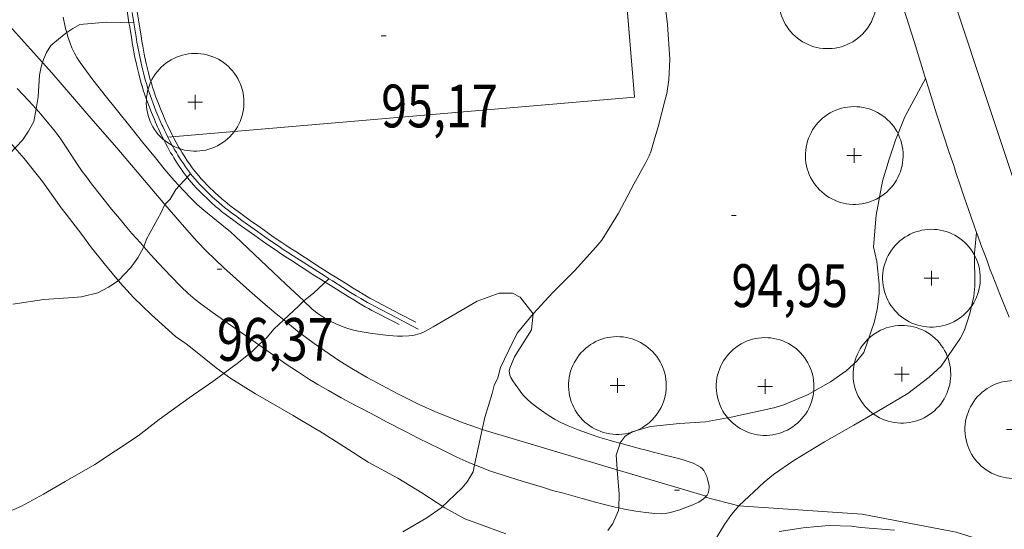
# Model space of a CAD drawing. Units: metres. Extents: x 463639 to 466274, y 4603496 to 4607341.
# Drawn here: x 463920 to 463960, y 4605386 to 4605407 of the extents above; entities that cross this region are included whole.
import ezdxf
from ezdxf.enums import TextEntityAlignment as Align

# ---------------------------------------------------------------- set-up
doc = ezdxf.new("R2010")
doc.units = ezdxf.units.M
doc.header["$MEASUREMENT"] = 0
doc.layers.add('BUE1M08040D - MED_06LF_LN', color=7, linetype='Continuous', lineweight=0, plot=False)
doc.layers.add('COM_24_LN', color=7, linetype='Continuous', lineweight=0, plot=False)
for name, color, linetype, lineweight in [('COM_03LS_LN', 7, 'Continuous', 0), ('COM_04LS_LN', 7, 'Continuous', 0), ('COM_05LS_LN', 7, 'Continuous', 0), ('COM_06_LN', 7, 'Continuous', 0), ('CON_14LN_LN', 7, 'Continuous', 0), ('CON_19_LN', 7, 'Continuous', 0), ('HID_06EI_LN', 7, 'Continuous', 0), ('HID_06MALS_LN', 7, 'Continuous', 0), ('ORO_01_LN', 7, 'Continuous', 0), ('ORO_02_LN', 7, 'Continuous', 0), ('ORO_03_PT', 7, 'Continuous', 0), ('ORO_03_TX', 7, 'Continuous', 0), ('VEG_02_LN', 7, 'Continuous', 0), ('VEG_03_PT', 7, 'Continuous', 0)]:
    doc.layers.add(name, color=color, linetype=linetype, lineweight=lineweight)
doc.styles.add('Style-WORKING', font='WORKING.shx')

# ---------------------------------------------------------------- blocks, each defined once
blk = doc.blocks.new('ARBRE2_1')
at = {"layer": 'VEG_03_PT'}
for p, q in [((0, 0), (-0.2999999999883585, 0)), ((0, 0), (0, 0.2999999998137355)), ((0, -0.3000000007450581), (0, 0)), ((0, 0), (0.2999999999883585, 0))]:
    blk.add_line(p, q, dxfattribs=at)
at = {"layer": 'VEG_03_PT', "flags": 128}
blk.add_lwpolyline([(2, 0), (1.996000000042841, 0.1259999992325902), (1.98399999999674, 0.251999999396503), (1.963999999978114, 0.376999999396503), (1.937000000034459, 0.5009999992325902), (1.901000000012573, 0.6219999995082617), (1.858000000065658, 0.7409999994561076), (1.8080000000773, 0.8569999998435378), (1.75, 0.9689999995753169), (1.684999999997672, 1.07799999974668), (1.613000000070315, 1.18199999909848), (1.536000000021886, 1.281999999657273), (1.451000000000931, 1.37599999923259), (1.362000000022817, 1.464999999850988), (1.26600000000326, 1.54799999948591), (1.166000000026543, 1.625), (1.061000000045169, 1.695999999530613), (0.9510000000009313, 1.75899999961257), (0.8380000000470318, 1.815999999642372), (0.7220000000088476, 1.864999999292195), (0.6030000000610016, 1.906999999657273), (0.481000000028871, 1.940999999642372), (0.3570000000181608, 1.967999999411404), (0.2320000000181608, 1.985999999567866), (0.106000000028871, 1.996999999508262), (-0.02000000001862645, 2), (-0.1469999999389984, 1.994999999180436), (-0.2729999999864958, 1.980999999679625), (-0.3969999999389984, 1.959999999962747), (-0.5200000000186265, 1.930999998934567), (-0.6410000000032596, 1.893999999389052), (-0.7600000000093132, 1.849999999627471), (-0.875, 1.79799999948591), (-0.9869999999646097, 1.738999999128282), (-1.09499999997206, 1.67299999948591), (-1.198999999964144, 1.600999998860061), (-1.296999999962281, 1.521999999880791), (-1.39100000000326, 1.436999999918044), (-1.478999999992084, 1.34599999897182), (-1.560999999986961, 1.25), (-1.636999999929685, 1.148000000044703), (-1.706000000005588, 1.042999999597669), (-1.768999999971129, 0.9330000001937151), (-1.823999999964144, 0.8189999992027879), (-1.871999999973923, 0.7019999995827675), (-1.912999999942258, 0.5819999994710088), (-1.945999999996275, 0.4599999999627471), (-1.971000000019558, 0.3359999991953373), (-1.9879999999539, 0.2109999991953373), (-1.997999999963213, 0.0849999999627471), (-1.998999999952503, -0.04200000036507845), (-1.992999999958556, -0.1680000005289912), (-1.977999999944586, -0.294000000692904), (-1.955000000016298, -0.4180000005289912), (-1.924999999988358, -0.5410000002011657), (-1.886999999929685, -0.6610000003129244), (-1.841999999945983, -0.7790000010281801), (-1.788999999989755, -0.894000000320375), (-1.727999999944586, -1.006000000983477), (-1.661000000021886, -1.113000000827014), (-1.587999999988824, -1.216000000946224), (-1.507999999972526, -1.314000001177192), (-1.421999999962281, -1.406000000424683), (-1.330000000016298, -1.493000000715256), (-1.232999999949243, -1.574000000953674), (-1.130999999993946, -1.649000001139939), (-1.025000000023283, -1.718000000342727), (-0.9139999999897555, -1.77900000102818), (-0.7999999999883585, -1.833000000566244), (-0.6819999999715947, -1.880000000819564), (-0.5619999999762513, -1.919000000692904), (-0.4400000000023283, -1.951000000350177), (-0.3150000000023283, -1.975000000558794), (-0.1900000000023283, -1.99100000038743), (-0.06399999995483086, -1.99900000076741), (0.06300000002374873, -1.99900000076741), (0.1890000000130385, -1.99100000038743), (0.3140000000130385, -1.975000000558794), (0.4390000000130385, -1.951000000350177), (0.5610000000451691, -1.919999999925494), (0.6810000000405125, -1.881000000983477), (0.7989999999990687, -1.834000000730157), (0.9130000000586733, -1.78000000026077), (1.023999999975786, -1.718000000342727), (1.130000000004657, -1.650000000372529), (1.232000000018161, -1.575000000186265), (1.330000000016298, -1.494000000879169), (1.421000000031199, -1.407000000588596), (1.507000000041444, -1.315000000409782), (1.588000000047032, -1.217000000178814), (1.661000000021886, -1.114000000990927), (1.728000000061002, -1.007000000216067), (1.788999999989755, -0.8960000006482005), (1.842000000062399, -0.7810000004246831), (1.8870000000461, -0.6630000006407499), (1.924999999988358, -0.5420000003650784), (1.956000000005588, -0.4199999999254942), (1.978000000061002, -0.2949999999254942), (1.993000000074971, -0.1699999999254942), (2, -0.04300000052899122), (2, 0)], dxfattribs=at)
blk = doc.blocks.new('COTA')
at = {"layer": 'ORO_03_PT'}
blk.add_line((0, 0), (0.2000000000116415, 0), dxfattribs=at)

msp = doc.modelspace()

# ---------------------------------------------------------------- linework, layer by layer
at = {"layer": 'BUE1M08040D - MED_06LF_LN', "elevation": 95.3013998413086, "flags": 128}
msp.add_lwpolyline([(463924.6450113869, 4605408.571007488), (463924.6740353203, 4605408.290775609), (463924.7139997029, 4605408.040986075), (463924.7744426608, 4605407.597192914), (463924.813756063, 4605407.272471394), (463924.8935719013, 4605406.773598133), (463924.9739562368, 4605406.281280303), (463925.0029937673, 4605406.06775537), (463925.0428077793, 4605405.868677449), (463925.1015555859, 4605405.535372277), (463925.1614919067, 4605405.285629249), (463925.1895481491, 4605405.152067776)], dxfattribs=at)
at = {"layer": 'BUE1M08040D - MED_06LF_LN', "extrusion": (-0.0006625328240010089, 0.0004110656728322657, 0.9999996960375888), "elevation": 1680.998107068334, "flags": 128}
msp.add_lwpolyline([(463936.1814621231, 4605394.27331478), (463935.5475536239, 4605394.604361918), (463934.5828122493, 4605395.108180477), (463934.4412819591, 4605395.18905633), (463934.3026976415, 4605395.258349786), (463934.0353685051, 4605395.416769745), (463933.8463991771, 4605395.52613966), (463933.619340796, 4605395.66442836), (463933.3014273714, 4605395.863168782), (463932.8800746616, 4605396.134088367), (463932.7215241971, 4605396.223274558), (463932.5733565204, 4605396.322054602), (463932.2723406109, 4605396.512617322), (463931.6733686064, 4605396.901998081), (463931.270856562, 4605397.163635083), (463931.0443562738, 4605397.301404275), (463930.867578492, 4605397.41925803), (463930.6995198033, 4605397.537987066), (463930.3464460754, 4605397.770010703), (463930.1207242639, 4605397.927132345), (463929.8213679159, 4605398.146756215), (463929.4092789704, 4605398.438174536), (463929.1810970667, 4605398.596883984), (463928.9121326244, 4605398.796231287), (463928.7775434234, 4605398.89230563), (463928.6285511578, 4605399.011501251), (463928.4832410453, 4605399.118063665), (463928.4462758316, 4605399.151332851)], dxfattribs=at)
at = {"layer": 'BUE1M08040D - MED_06LF_LN'}
for points in [[(463925.0088296652, 4605404.254662452, 97.54734988212586), (463924.9523043943, 4605404.443085224, 97.58127039194108), (463924.8808840013, 4605404.729069491, 97.63209760427475), (463924.8107098031, 4605405.009773822, 97.68198945522309), (463924.7699055529, 4605405.203601315, 97.71614399909973), (463924.7097565103, 4605405.453867645, 97.76052666664124), (463924.6485759306, 4605405.80057297, 97.82123325824737), (463924.6083282972, 4605406.00146733, 97.85656212806703), (463924.577442646, 4605406.227974949, 97.8959806060791), (463924.4977406645, 4605406.715683861, 97.98119256734849), (463924.4805112481, 4605406.823386336, 98), (463924.4175744176, 4605407.216809549, 98.02601596832275), (463924.3769389129, 4605407.552073751, 98.04806791067124), (463924.3174156094, 4605407.988273535, 98.07681438922883), (463924.2773068619, 4605408.238524137, 98.09336353778839), (463924.2462973451, 4605408.53830504, 98.11304275989532), (463924.2163553357, 4605408.868108103, 98.13466646194458), (463924.1962600136, 4605409.058614168, 98.14717494249344), (463924.1862604904, 4605409.238630266, 98.1589475631714), (463924.1462358808, 4605409.618891778, 98.18391464233399), (463924.1261637282, 4605409.860575323, 98.19975017309189), (463924.0960199714, 4605410.20206192, 98.22213490962983), (463924.0660599017, 4605410.642409129, 98.25095471143723), (463924.0538989425, 4605410.785778255, 98.26034989595414)], [(463928.4849939823, 4605399.453234825, 95.23009984016419), (463928.4244333077, 4605399.507740262, 95.23143825769425), (463928.2836597872, 4605399.618349757, 95.23437918186188), (463928.1159686685, 4605399.766314769, 95.23805288553238), (463928.0328864407, 4605399.840180512, 95.23987907886506), (463927.9239618349, 4605399.94910677, 95.2424095582962), (463927.8039624596, 4605400.059107876, 95.24508368730545), (463927.6696542049, 4605400.193418169, 95.24820386648179), (463927.5403378415, 4605400.332684064, 95.25132576465607), (463927.427376945, 4605400.455072655, 95.25406169414521), (463927.3475909066, 4605400.554806757, 95.25615977287292), (463927.2390733671, 4605400.67319133, 95.25879787921906), (463927.1113065267, 4605400.840273671, 95.2622530579567), (463927.0371813106, 4605400.932833123, 95.26420101165772), (463926.9593744326, 4605401.04954536, 95.26650522947311), (463926.8685208798, 4605401.180686219, 95.26912595748901), (463926.7634791351, 4605401.333494153, 95.27217200756073), (463926.658845737, 4605401.504715362, 95.27546826839448), (463926.5958641386, 4605401.620183711, 95.27762887954712), (463926.5258647895, 4605401.720184393, 95.27963405609131), (463926.4102262163, 4605401.932192271, 95.28360109090805), (463926.3309552598, 4605402.08088789, 95.28636914014817), (463926.2878826356, 4605402.162742462, 95.28788856506348), (463926.2322103071, 4605402.268541322, 95.28839435338975), (463926.1746197605, 4605402.383860111, 95.28893968343735), (463926.1158130264, 4605402.511497378, 95.28953423261643), (463926.044413507, 4605402.664466172, 95.29024841785431), (463926.0064992165, 4605402.740122063, 95.29060643672943), (463925.9299270773, 4605402.912412896, 95.29140408992768), (463925.8897708559, 4605403.012805657, 95.29186153411865), (463925.7704379678, 4605403.301106911, 95.2931815981865), (463925.660938108, 4605403.590047726, 95.29448884963989), (463925.5830787849, 4605403.784557061, 95.29537523269653), (463925.4940396571, 4605404.041787525, 95.29652684211732), (463925.4465161276, 4605404.18446642, 95.29716307163238), (463925.3965146947, 4605404.354476061, 95.29791278839112), (463925.3385427141, 4605404.547666412, 95.29876611948013), (463925.2807014132, 4605404.779039077, 95.29977510452271), (463925.2005858469, 4605405.099511678, 95.30117264509201), (463925.1895229387, 4605405.152062468, 95.3013998413086)], [(463928.9351234913, 4605398.611992688, 96.62757986545563), (463928.716757524, 4605398.773747826, 96.66357776880264), (463928.574932313, 4605398.875020871, 96.6866629576683), (463928.4239478302, 4605398.995810337, 96.71227613687516), (463928.2692590952, 4605399.109250548, 96.73768671274185), (463928.1667860246, 4605399.20147772, 96.7559491443634), (463928.0275607777, 4605399.310870695, 96.77940378427506), (463927.850754559, 4605399.466878564, 96.81063865423202), (463927.7583401608, 4605399.549041242, 96.82701912164688), (463927.6472627688, 4605399.660120318, 96.84782809257507), (463927.5272634029, 4605399.770121417, 96.86939213752747), (463927.3815733576, 4605399.91581367, 96.896685359478), (463927.2468087793, 4605400.060946966, 96.92292083740234), (463927.1238552952, 4605400.194162121, 96.94693490505219), (463927.0436412573, 4605400.294431229, 96.96394446372986), (463926.9321602869, 4605400.416048684, 96.98579897880555), (463926.8670395565, 4605400.501207905, 97), (463926.7962846327, 4605400.593735027, 97.01533622264863), (463926.7140458679, 4605400.696425796, 97.03265826702118), (463926.628536067, 4605400.824692602, 97.05295520782471), (463926.5393035102, 4605400.953493667, 97.07358586072922), (463926.427764864, 4605401.115752874, 97.09951033353806), (463926.3123990989, 4605401.30453644, 97.12864014863968), (463926.255382185, 4605401.409069333, 97.14431763410569), (463926.1853828335, 4605401.50907002, 97.16038933515549), (463926.0581512761, 4605401.742332087, 97.19537317991256), (463925.9774742675, 4605401.893665166, 97.21795293092728), (463925.8762506509, 4605402.086029007, 97.24657290935517), (463925.8256925249, 4605402.187266145, 97.26147198200226), (463925.6843061137, 4605402.490243025, 97.30549299478531), (463925.6447383905, 4605402.569197967, 97.31712089061737), (463925.5613371706, 4605402.756854548, 97.34415884017945), (463925.5192664766, 4605402.862033598, 97.35907390117646), (463925.3985373116, 4605403.153708172, 97.40063679933549), (463925.2882085466, 4605403.444836247, 97.4416281914711), (463925.2081924772, 4605403.644733598, 97.46997779130936), (463925.1152778912, 4605403.913160105, 97.50737738847732), (463925.0647714233, 4605404.064794609, 97.52842059373856), (463925.0130770802, 4605404.240560313, 97.55254280567169), (463925.0088485527, 4605404.254651785, 97.55447988271713)], [(463935.5486152887, 4605394.474667573, 95.34417984247207), (463935.4164275718, 4605394.543700211, 95.37187979698182), (463934.4296481514, 4605395.059027881, 95.57865955829621), (463934.2911791801, 4605395.138154401, 95.60828285932541), (463934.1497640801, 4605395.208863297, 95.63765075922012), (463933.8719329286, 4605395.373506827, 95.69763783693314), (463933.6808722806, 4605395.484087167, 95.73864204168319), (463933.4479999781, 4605395.625916843, 95.78928823947906), (463933.1259522891, 4605395.827241826, 95.85983434677124), (463932.7123920703, 4605396.093151106, 95.95116036891937), (463932.5509467244, 4605396.18396573, 95.98556705236435), (463932.486294725, 4605396.227067771, 96), (463932.3941231418, 4605396.288516503, 96.0147705078125), (463932.0950639272, 4605396.477840562, 96.06196449518204), (463931.4940789342, 4605396.868530056, 96.15754114627839), (463931.0965929127, 4605397.126900167, 96.22075261354446), (463930.8681052303, 4605397.265878239, 96.2564112019539), (463930.6799118376, 4605397.391342559, 96.28656921863556), (463930.5129352212, 4605397.509307177, 96.3138286948204), (463930.1610258341, 4605397.740565743, 96.36997556447983), (463929.9268385816, 4605397.903580103, 96.40802114725113), (463929.6262840605, 4605398.124083088, 96.45772410392762), (463929.2183153677, 4605398.412587771, 96.52434828996658), (463928.9864719915, 4605398.57384397, 96.56200345039368), (463928.9350370669, 4605398.6119658, 96.57053986549377)]]:
    msp.add_polyline3d(points, dxfattribs=at)
at = {"layer": 'COM_03LS_LN'}
msp.add_polyline3d([(463926.0715978527, 4605402.144286304, 95.29004008531571), (463945.1756693769, 4605403.77448776, 95.10000000000001), (463943.2284102917, 4605427.21515186, 95.27526905298234), (463942.5361757374, 4605435.548114724, 95.33757575750352), (463942.1759387112, 4605439.884566507, 95.37), (463942.1454727984, 4605440.170336332, 95.37026265621185), (463941.2598008728, 4605448.477926133, 95.37789829015732), (463941.0113775015, 4605450.764269548, 95.37994133472442), (463928.9808551049, 4605449.928116427, 95.22789713144303), (463922.0246663428, 4605449.444642915, 95.13998339653016)], dxfattribs=at)
at = {"layer": 'COM_04LS_LN', "extrusion": (0.2972520985938857, 0.490055883340331, 0.8194427503401681), "elevation": 2394882.499227654, "flags": 128}
msp.add_lwpolyline([(1991765.166770295, -3423776.139275958), (1991765.306056722, -3423776.079582424), (1991765.792431737, -3423775.90511139)], dxfattribs=at)
at = {"layer": 'COM_04LS_LN'}
for points in [[(463921.7856580019, 4605407.054670317, 98.12), (463921.8856546665, 4605406.594668848, 98.04), (463921.9306282044, 4605406.41976625, 98.01001680135727), (463921.9756521487, 4605406.24466762, 97.98), (463922.0656503153, 4605405.984666534, 97.93), (463922.1456489992, 4605405.794665633, 97.9), (463922.2456474853, 4605405.574664536, 97.86), (463922.3456463504, 4605405.404663511, 97.83), (463922.4856449724, 4605405.194662123, 97.8), (463922.735642705, 4605404.844659684, 97.75), (463923.0056404686, 4605404.494657092, 97.71000000000001), (463923.5656359482, 4605403.784651742, 97.65), (463923.9056332135, 4605403.354648497, 97.61), (463924.625627501, 4605402.454641638, 97.48), (463925.0356242681, 4605401.944637737, 97.41), (463925.5656201578, 4605401.294632707, 97.29), (463925.9256173777, 4605400.854629292, 97.2), (463926.3356143713, 4605400.374625437, 97.09), (463926.5395105481, 4605400.148070674, 97.03336178302766), (463926.6956118941, 4605399.974622088, 96.99000000000001), (463927.0456097054, 4605399.614618874, 96.9), (463927.2656083775, 4605399.394616862, 96.86), (463927.5456069899, 4605399.154614366, 96.8), (463928.2856035852, 4605398.554607821, 96.66), (463928.6356019258, 4605398.264604718, 96.58)], [(463943.8955411363, 4605387.134471674, 94.14), (463943.5755412459, 4605387.214474225, 94.19), (463943.0355415487, 4605387.364478559, 94.26), (463942.2655419469, 4605387.574484725, 94.33), (463941.8255421758, 4605387.694488249, 94.38), (463941.4155425262, 4605387.82449156, 94.44), (463940.6155430317, 4605388.054497986, 94.58), (463939.7655437613, 4605388.324504857, 94.74), (463939.285544231, 4605388.484508745, 94.83), (463938.8455448389, 4605388.65451235, 94.92), (463938.6289373875, 4605388.741157237, 94.9633215546608), (463938.3955455065, 4605388.834516041, 95.01), (463937.9055464172, 4605389.054520101, 95.12), (463937.2155479264, 4605389.394525862, 95.27), (463936.3255498862, 4605389.834533298, 95.47), (463935.7955511141, 4605390.104537739, 95.58), (463935.0255528784, 4605390.494544187, 95.72), (463934.6055539727, 4605390.724547727, 95.79), (463934.0555553198, 4605391.01455235, 95.85000000000001), (463933.7555559921, 4605391.16455486, 95.88), (463933.1655575061, 4605391.484559832, 95.88), (463932.6455589008, 4605391.774564228, 95.86), (463932.2155601311, 4605392.024567881, 95.84), (463931.8755611968, 4605392.234570784, 95.84), (463931.3855628658, 4605392.554574997, 95.86), (463930.9155644894, 4605392.864579043, 95.88), (463930.2555669546, 4605393.324584765, 95.92), (463929.8955682945, 4605393.574587884, 95.96000000000001), (463929.7992359186, 4605393.642226601, 95.97434742927551), (463929.4255700707, 4605393.904591961, 96.03), (463928.5355733943, 4605394.524599676, 96.19), (463927.8355761027, 4605395.024605765, 96.33), (463927.4155777288, 4605395.324609416, 96.41), (463927.1955787516, 4605395.504611364, 96.46000000000001), (463926.9055802012, 4605395.75461395, 96.52), (463926.6055818582, 4605396.034616661, 96.59), (463926.1955844092, 4605396.454620424, 96.69), (463925.6855877161, 4605396.99462513, 96.81), (463925.3755898166, 4605397.33462801, 96.9), (463925.0835272646, 4605397.660656302, 97.00188299179078), (463924.9455927921, 4605397.814632015, 97.05), (463924.5955952072, 4605398.204635276, 97.16), (463924.3855967021, 4605398.444637242, 97.21000000000001), (463924.0855990457, 4605398.814640093, 97.28), (463923.7656015086, 4605399.204643126, 97.33), (463923.315605135, 4605399.774647422, 97.39), (463922.9456080532, 4605400.234650946, 97.45), (463922.7356098509, 4605400.51465297, 97.49000000000001), (463922.5656113339, 4605400.744654617, 97.53), (463922.2856140089, 4605401.154657378, 97.60000000000001), (463921.9056178212, 4605401.73466116, 97.71000000000001), (463921.6856199837, 4605402.064663343, 97.77), (463921.4656219197, 4605402.364665475, 97.83), (463921.1956240034, 4605402.694668036, 97.9), (463920.865626452, 4605403.084671144, 97.99000000000001), (463920.6736820603, 4605403.296204925, 98.04092436790467), (463920.3756297898, 4605403.6246757, 98.12), (463919.8956329155, 4605404.134680133, 98.24000000000001)], [(463928.6356019258, 4605398.264604718, 96.58), (463928.8456008863, 4605398.084602847, 96.54), (463930.385592196, 4605396.624588895, 96.21000000000001), (463930.9055892849, 4605396.134584193, 96.11)], [(463930.9055892849, 4605396.134584193, 96.11), (463931.6373612047, 4605395.442356987, 95.98144474983215), (463931.6455851197, 4605395.434577489, 95.98), (463931.9655832648, 4605395.12457458, 95.92), (463932.1155825853, 4605395.004573257, 95.88), (463932.3055818176, 4605394.864571597, 95.83), (463932.5255810976, 4605394.724569712, 95.77), (463932.6955806017, 4605394.624568267, 95.72), (463932.9555800939, 4605394.504566107, 95.66), (463933.1755797529, 4605394.414564299, 95.62), (463933.4055795026, 4605394.33456243, 95.58), (463933.6655792999, 4605394.254560333, 95.56), (463933.9455792785, 4605394.194558115, 95.53), (463934.355579381, 4605394.124554897, 95.5), (463934.8755796576, 4605394.054550843, 95.45), (463935.1255798936, 4605394.034548917, 95.42), (463935.4755802083, 4605394.004546213, 95.36), (463935.6755805183, 4605394.004544697, 95.34), (463935.9355809975, 4605394.014542737, 95.31), (463936.1055814123, 4605394.034541478, 95.3), (463936.4155824995, 4605394.114539249, 95.3), (463936.6255835081, 4605394.204537797, 95.3), (463936.9355853558, 4605394.384535728, 95.31)], [(463940.2655812597, 4605393.164508564, 95.18), (463940.0755773998, 4605392.69450928, 95.24), (463940.0455764437, 4605392.574509321, 95.24), (463940.0555759287, 4605392.504509139, 95.22), (463940.0755752754, 4605392.414508844, 95.2), (463940.1155745792, 4605392.314508386, 95.16), (463940.1955736399, 4605392.174507561, 95.10000000000001), (463940.2855727935, 4605392.044506678, 95.06), (463940.3955717492, 4605391.884505596, 95.02), (463940.5255706621, 4605391.714504344, 94.98), (463940.62556983, 4605391.584503383, 94.94), (463940.7855688644, 4605391.424501922, 94.89), (463940.9455679751, 4605391.274500475, 94.85000000000001), (463941.1755669665, 4605391.094498454, 94.78), (463941.4655658985, 4605390.894495941, 94.71000000000001), (463941.6855650997, 4605390.74449404, 94.65), (463941.9355643511, 4605390.594491911, 94.58), (463942.1555637813, 4605390.474490054, 94.52), (463942.4555631828, 4605390.334487562, 94.45), (463942.8755626202, 4605390.174484126, 94.37), (463943.3555619979, 4605389.994480205, 94.29), (463943.7555616331, 4605389.864476971, 94.22), (463944.1355613113, 4605389.744473901, 94.16), (463944.3755611515, 4605389.67447197, 94.11), (463944.5755610824, 4605389.624470377, 94.05), (463944.5907285881, 4605389.620257056, 94.04494416236878), (463944.9355608821, 4605389.524467488, 93.93), (463945.4255606556, 4605389.394463568, 93.74), (463945.7155605746, 4605389.32446126, 93.65), (463945.9355604601, 4605389.264459498, 93.59), (463946.1755603767, 4605389.204457584, 93.54), (463946.3655602932, 4605389.154456067, 93.53), (463946.7655601525, 4605389.054452877, 93.53), (463947.1255600285, 4605388.964450002, 93.55), (463947.4155597186, 4605388.864447651, 93.57000000000001), (463947.5755595112, 4605388.80444634, 93.56), (463947.7855590797, 4605388.704444592, 93.55), (463947.8855587792, 4605388.644443741, 93.54), (463947.9555583572, 4605388.574443102, 93.52), (463948.0155579186, 4605388.504442539, 93.5), (463948.0855570412, 4605388.374441805, 93.47), (463948.135556283, 4605388.264441256, 93.45), (463948.1855551457, 4605388.104440628, 93.42), (463948.2155540562, 4605387.954440169, 93.41), (463948.2355533266, 4605387.854439859, 93.4), (463948.2255520225, 4605387.684439673, 93.4), (463948.1955511403, 4605387.57443973, 93.4), (463948.1555504727, 4605387.494439909, 93.4), (463948.1155501056, 4605387.45444015, 93.4), (463948.0755497408, 4605387.414440393, 93.4), (463948.035549376, 4605387.374440636, 93.4), (463947.9955490851, 4605387.34444089, 93.4), (463947.8055478049, 4605387.214442129, 93.4), (463947.4955462622, 4605387.074444265, 93.4), (463947.2355451012, 4605386.974446082, 93.42), (463946.9855440307, 4605386.884447842, 93.45), (463946.7855432653, 4605386.824449267, 93.49), (463946.6455427432, 4605386.784450269, 93.52), (463946.4355421901, 4605386.754451814, 93.56), (463946.2655417752, 4605386.734453073, 93.60000000000001), (463946.0155415392, 4605386.754454999, 93.65), (463945.6355411768, 4605386.784457931, 93.74), (463945.225540998, 4605386.844461134, 93.84), (463944.7655408907, 4605386.924464745, 93.95), (463944.5300000453, 4605386.974054161, 94.00578599214553)]]:
    msp.add_polyline3d(points, dxfattribs=at)
at = {"layer": 'COM_05LS_LN'}
msp.add_polyline3d([(463948.0755497408, 4605387.414440393, 93.4), (463949.4455492091, 4605387.064429457, 93), (463954.4943734431, 4605386.723092239, 92.52728404283523), (463958.3462364125, 4605385.979266808, 92.30586843967438), (463960.3959871054, 4605385.348621364, 92.28502932548523), (463961.9855417919, 4605383.52432882, 92), (463961.8072556329, 4605381.985882592, 92.11961884498596), (463959.2774953151, 4605378.876492653, 91.77837832927705), (463954.3461827612, 4605376.093015814, 91.62599229574204), (463951.1956533265, 4605372.67462236, 91.88318100452423)], dxfattribs=at)
at = {"layer": 'COM_06_LN'}
msp.add_polyline3d([(463936.9355853558, 4605394.384535728, 95.31), (463938.7351328731, 4605395.434122567, 95.32233041286469), (463939.6428455973, 4605395.762303381, 95.30539863109588), (463940.1798565936, 4605395.763594074, 95.2806521821022), (463940.5024503994, 4605395.603265192, 95.25199839830398), (463941.0255957174, 4605394.914505512, 95), (463940.960572226, 4605394.25551322, 95.00323145627975), (463940.2655812597, 4605393.164508564, 95.18)], dxfattribs=at)
at = {"layer": 'COM_24_LN'}
for points in [[(463919.5937098193, 4605406.694765606, 98.21756989479066), (463920.9382177043, 4605405.194225595, 97.93874194383622), (463921.3171520543, 4605404.771315356, 97.86015743732453), (463923.0179452348, 4605402.817255938, 97.5259598827362), (463923.9767512274, 4605401.701320358, 97.37777288198471), (463925.410907712, 4605400.018195658, 97.23088280200959), (463925.9496629858, 4605399.389800041, 97.17077348470688), (463926.1292573714, 4605399.180323997, 97.15073600769043), (463926.8503592825, 4605398.349737583, 97.04111987352371), (463927.2759858418, 4605397.879528189, 96.94197374343872), (463927.6573921442, 4605397.482065439, 96.8236671090126), (463928.3431050516, 4605396.812312846, 96.57297709465027), (463929.4088952279, 4605395.850922826, 96.18242797136307), (463929.9555232859, 4605395.380949359, 96.02331424474717), (463930.5094504142, 4605394.912747612, 95.91457985401154), (463930.8157563329, 4605394.665574832, 95.87958641529083), (463931.3836454368, 4605394.207318168, 95.81470881938935), (463932.0622900272, 4605393.700724483, 95.75592114686967), (463933.1193331504, 4605392.981755571, 95.67180127620698), (463933.666245799, 4605392.642515483, 95.6232372379303), (463934.2259156537, 4605392.317897568, 95.56520984649659), (463935.4559668303, 4605391.656821494, 95.43570110797883), (463936.3872085142, 4605391.199465999, 95.34107462167741), (463937.0924594498, 4605390.882195897, 95.26450021028519)], [(463937.0924594498, 4605390.882195897, 95.26450021028519), (463938.1641793466, 4605390.453839383, 95.13012096881867), (463938.7073689151, 4605390.263412118, 95.05013850450516), (463938.9427255964, 4605390.189151492, 95.01111832618713), (463939.2561218453, 4605390.09026753, 94.9591598367691), (463943.6858359766, 4605388.77235384, 94.17957991838455), (463944.4741302443, 4605388.537823174, 94.04084898233414), (463948.1155501056, 4605387.45444015, 93.4)]]:
    msp.add_polyline3d(points, dxfattribs=at)
at = {"layer": 'CON_14LN_LN'}
for points in [[(463924.6156638312, 4605407.244649138, 98.69), (463924.6839913368, 4605406.817581456, 98.67291733980178), (463924.6956601596, 4605406.744647758, 98.67), (463924.7756565666, 4605406.254646392, 98.65), (463924.805654943, 4605406.034645822, 98.65), (463924.8456534886, 4605405.83464521, 98.64), (463924.905651002, 4605405.494644227, 98.63), (463924.9656491971, 4605405.244643383, 98.63), (463925.005647819, 4605405.054642787, 98.62), (463925.075645802, 4605404.774641819, 98.61), (463925.145643785, 4605404.494640856, 98.61), (463925.2056423617, 4605404.29464009, 98.60000000000001), (463925.2556411481, 4605404.12463945, 98.60000000000001), (463925.3056400895, 4605403.974638836, 98.59), (463925.3956382561, 4605403.714637749, 98.58), (463925.4756368613, 4605403.514636831, 98.58), (463925.5856348324, 4605403.224635549, 98.57000000000001), (463925.7056328178, 4605402.93463419, 98.56), (463925.7456321216, 4605402.834633732, 98.55), (463925.7856314993, 4605402.744633286, 98.54), (463925.8256308794, 4605402.654632845, 98.53), (463925.8656303334, 4605402.574632416, 98.51), (463925.9356293058, 4605402.424631653, 98.48), (463925.9956284118, 4605402.294630995, 98.45), (463926.055627594, 4605402.174630353, 98.41), (463926.0715978527, 4605402.144286304, 98.40041772127152), (463926.1556263065, 4605401.984629299, 98.35000000000001), (463926.2356252933, 4605401.834628463, 98.3), (463926.3556238103, 4605401.614627211, 98.23), (463926.4256231594, 4605401.514626524, 98.2), (463926.4856224179, 4605401.404625897, 98.17), (463926.5956212234, 4605401.224624784, 98.11), (463926.7056201792, 4605401.0646237, 98.06), (463926.7956193328, 4605400.934622817, 98.02), (463926.875618546, 4605400.814622026, 97.98), (463926.9556179118, 4605400.714621263, 97.95), (463927.0050371885, 4605400.649995036, 97.92719091176987), (463927.0856168222, 4605400.544620014, 97.89), (463927.1956160832, 4605400.42461899, 97.84), (463927.2756154489, 4605400.324618228, 97.81), (463927.3956146479, 4605400.194617119, 97.76), (463927.5256137872, 4605400.054615913, 97.72), (463927.6656129432, 4605399.914614637, 97.67), (463927.7856122923, 4605399.804613552, 97.64), (463927.8956116295, 4605399.694612551, 97.61), (463927.9856111622, 4605399.61461174, 97.58), (463928.1556102872, 4605399.464610219, 97.55), (463928.2956096697, 4605399.354608989, 97.52), (463928.3956091428, 4605399.264608088, 97.51), (463928.5456085396, 4605399.154606781, 97.49000000000001), (463928.6956078625, 4605399.034605456, 97.47), (463928.8356073213, 4605398.934604237, 97.46000000000001), (463929.1056062222, 4605398.734601879, 97.44), (463929.3356053638, 4605398.574599886, 97.44), (463929.7456037998, 4605398.284596324, 97.42), (463930.0456025958, 4605398.064593706, 97.42), (463930.2756017375, 4605397.904591713, 97.41), (463930.6256005359, 4605397.674588702, 97.4), (463930.7955998874, 4605397.554587226, 97.39), (463930.9755992556, 4605397.434585674, 97.38), (463931.2055985499, 4605397.294583712, 97.36), (463931.605597198, 4605397.034580274, 97.32000000000001), (463932.2055951691, 4605396.644575119, 97.27), (463932.5055941939, 4605396.454572546, 97.24000000000001), (463932.6298027015, 4605396.371765514, 97.23171940326691)], [(463932.6298027015, 4605396.371765514, 97.23171940326691), (463932.6555936671, 4605396.354571252, 97.23), (463932.8155932331, 4605396.264569898, 97.22), (463933.2355918336, 4605395.994566295, 97.2), (463933.5555908132, 4605395.794563556, 97.19)], [(463933.5555908132, 4605395.794563556, 97.19), (463933.7855901074, 4605395.654561593, 97.19), (463933.9755895662, 4605395.544559982, 97.18), (463934.2455887723, 4605395.384557686, 97.18), (463934.3855884576, 4605395.314556513, 97.18), (463934.525588069, 4605395.234555328, 97.18), (463935.425585897, 4605394.76454777, 97.19), (463936.3255837274, 4605394.294540212, 97.19)]]:
    msp.add_polyline3d(points, dxfattribs=at)
at = {"layer": 'CON_19_LN'}
msp.add_polyline3d([(463939.9996470857, 4605460.075644655, 95.56498256444931), (463940.5617835045, 4605454.902069788, 95.46394654035568), (463941.0113775015, 4605450.764269548, 95.38313841581345), (463941.2598008728, 4605448.477926133, 95.33848784923553), (463942.0859460831, 4605440.874568725, 95.19), (463942.1454727984, 4605440.170336332, 95.1858466076851), (463942.1696645379, 4605439.884135313, 95.18415866136552), (463942.5361757374, 4605435.548114724, 95.15858585834503), (463943.3758322978, 4605425.61453528, 95.10000000000001), (463943.6409562659, 4605422.397399624, 95.10000000000001), (463945.1756693769, 4605403.77448776, 95.10000000000001), (463926.0715978527, 4605402.144286304, 95.29004008531571)], dxfattribs=at)
at = {"layer": 'HID_06EI_LN'}
msp.add_polyline3d([(463950.4813767863, 4605501.012880443, 97.73355186462402), (463950.2960345364, 4605496.582476201, 97.26263068914413), (463950.2807294559, 4605490.136615787, 97.01286043167114), (463949.3772197533, 4605466.91229357, 96.01917012691499), (463949.23523561, 4605459.456269078, 95.79162643432618), (463949.1350305844, 4605454.194194632, 95.6310379266739), (463949.0852367258, 4605442.041583396, 94.4828135061264), (463950.3939272952, 4605432.537540803, 94.33187320709229), (463952.8919268537, 4605424.64274961, 94.11804111480713), (463954.8970044398, 4605418.315717272, 93.61149807691574), (463958.0984983182, 4605408.213387361, 92.80270421981811), (463961.5249923063, 4605397.905441819, 92.42715038061142), (463969.3213533259, 4605378.956433397, 91.53363497257233)], dxfattribs=at)
at = {"layer": 'HID_06MALS_LN'}
for points in [[(463954.0357580781, 4605413.654435854, 94.28), (463955.2357338381, 4605410.214421416, 94.17), (463955.9457193089, 4605408.154412832, 94.10000000000001), (463956.2057138681, 4605407.384409666, 94.07000000000001), (463956.6257044292, 4605406.054404421, 94.04), (463957.0976936889, 4605404.542398491, 94), (463957.2156910038, 4605404.164397013, 93.99), (463957.5456834722, 4605403.104392863, 93.96000000000001)], [(463957.5456834722, 4605403.104392863, 93.96000000000001), (463957.8756763959, 4605402.10438881, 93.93), (463958.0356728506, 4605401.60438682, 93.91), (463958.1456705928, 4605401.28438549, 93.88), (463958.2456684709, 4605400.984384265, 93.85000000000001), (463958.3356664872, 4605400.704383149, 93.8), (463958.5156628204, 4605400.184380979, 93.69), (463958.6656596375, 4605399.734379142, 93.58), (463959.0556516695, 4605398.60437443, 93.27), (463959.1853570414, 4605398.244073153, 93.16911607503891), (463959.2356481528, 4605398.104372289, 93.13), (463959.375645411, 4605397.714370622, 93.03), (463959.5856415653, 4605397.164368177, 92.9), (463959.7456383968, 4605396.714366265, 92.82000000000001), (463959.84563658, 4605396.454365105, 92.78), (463960.1356314897, 4605395.72436177, 92.68), (463960.5156248712, 4605394.774357415, 92.57000000000001)]]:
    msp.add_polyline3d(points, dxfattribs=at)
at = {"layer": 'ORO_01_LN', "flags": 128}
for points, elevation in [([(463918.0426000881, 4605400.182688186), (463918.8356061578, 4605400.824683044), (463919.5996122956, 4605401.469678096), (463920.1176171494, 4605402.02767515), (463920.3686204076, 4605402.393673754), (463920.5846236635, 4605402.786672693), (463920.6736820603, 4605403.296204925), (463920.7606318212, 4605403.793672948), (463920.8226385117, 4605404.678674002), (463920.8846410728, 4605405.019674153), (463920.9382177043, 4605405.194225595), (463920.9776434851, 4605405.322673886), (463921.0966460824, 4605405.612673435), (463921.2836485577, 4605405.896672211), (463921.8196527266, 4605406.344668961), (463921.9306282044, 4605406.41976625), (463922.1846550155, 4605406.591666603), (463922.4726567745, 4605406.748664691), (463923.5596592569, 4605406.849656386), (463924.6839913368, 4605406.817581456)], 98), ([(463957.0976936889, 4605404.542398491), (463956.249283936, 4605402.982011208), (463955.8688107085, 4605402.020815692), (463955.6084869242, 4605401.239844336), (463955.3281382322, 4605400.338723538), (463955.0678144455, 4605398.957004984), (463954.9656381202, 4605397.654403989), (463955.0956337691, 4605397.054402075), (463955.1956269431, 4605396.134399891), (463955.1956239081, 4605395.734399268), (463955.1156189275, 4605395.094398882), (463954.9956147194, 4605394.564398975), (463954.5656047201, 4605393.334400327), (463954.2856016302, 4605392.984401912), (463953.8455979133, 4605392.584404631), (463953.2055935073, 4605392.134408786), (463952.2855881357, 4605391.614414959), (463951.295583415, 4605391.19442182), (463950.8855818677, 4605391.074424746), (463949.135576272, 4605390.694437437), (463948.0855732012, 4605390.504445107), (463947.0155710125, 4605390.434453116), (463945.8255681801, 4605390.304461944), (463945.0855653644, 4605390.084467218), (463944.7955636239, 4605389.914469156), (463944.5955611896, 4605389.634470238), (463944.5907285881, 4605389.620257056), (463944.4255571318, 4605389.134470753), (463944.4555543709, 4605388.764469952), (463944.4741302443, 4605388.537823174), (463944.5555452704, 4605387.544467301), (463944.5300000453, 4605386.974054161), (463944.5255401397, 4605386.874466491), (463944.295535686, 4605386.334467397), (463944.0855332351, 4605386.054468558)], 94), ([(463927.0050371885, 4605400.649995036), (463926.5395105481, 4605400.148070674), (463926.4046115637, 4605400.00262446), (463926.1596083689, 4605399.611625621), (463925.9476061583, 4605399.387626822), (463925.7946034622, 4605399.059627657), (463925.2005945754, 4605397.977630305), (463925.0835272646, 4605397.660656302), (463925.0705913973, 4605397.625630865), (463924.8375879407, 4605397.213631812), (463924.5495846653, 4605396.816633353), (463924.0385795784, 4605396.262636614), (463923.6345769119, 4605396.001639185), (463923.199574697, 4605395.778642168), (463922.5355723763, 4605395.616646771), (463922.2045715142, 4605395.582649479), (463920.9945690322, 4605395.502658532), (463919.7185656643, 4605395.311667826)], 97), ([(463959.1853570414, 4605398.244073153), (463959.0956426263, 4605397.404372267), (463959.1156323385, 4605396.044370005), (463959.0656292248, 4605395.644369764), (463958.905623591, 4605394.934369879), (463958.6856180144, 4605394.24437048), (463958.51561517, 4605393.90437124), (463957.7356053877, 4605392.774375408), (463957.2356011963, 4605392.324378504), (463956.3655948401, 4605391.664384081), (463956.065593009, 4605391.484386077), (463955.095587182, 4605390.914392557), (463954.1555815506, 4605390.364398832), (463952.9555744553, 4605389.674406869), (463951.6955667353, 4605388.91441525), (463950.8655611229, 4605388.344420664), (463950.4855581808, 4605388.034423067), (463949.4455492091, 4605387.064429457), (463949.1455460882, 4605386.714431188), (463948.8655425429, 4605386.304432676), (463947.9755300856, 4605384.844437168)], 93), ([(463932.6616307592, 4605396.351175328), (463932.0295882964, 4605395.76657497), (463931.7005858826, 4605395.50357709), (463931.6373612047, 4605395.442356987), (463931.4165832949, 4605395.228578968), (463930.8157563329, 4605394.665574832), (463930.4155745339, 4605394.290584989), (463930.1505716181, 4605393.980586517), (463929.7992359186, 4605393.642226601), (463929.5275661302, 4605393.380590315), (463928.9665620375, 4605392.927593899), (463927.916554544, 4605392.154600697), (463926.9455478549, 4605391.483606937), (463925.7165392518, 4605390.588615024), (463924.8495328903, 4605389.931620552), (463923.9265267396, 4605389.305626648), (463923.0885211611, 4605388.757632034), (463921.8685139274, 4605388.053640141), (463920.9815086389, 4605387.541646199), (463920.0835037041, 4605387.050652158), (463918.7454971147, 4605386.471661506)], 96)]:
    msp.add_lwpolyline(points, dxfattribs=dict(at, elevation=elevation))
at = {"layer": 'ORO_02_LN', "elevation": 95, "flags": 128}
msp.add_lwpolyline([(463946.4057015586, 4605407.764484615), (463946.5256940818, 4605406.754482136), (463946.6256834627, 4605405.334479179), (463946.5856769514, 4605404.484478164), (463946.4956725622, 4605403.924477978), (463946.4256702518, 4605403.634478059), (463946.1456616998, 4605402.564478524), (463946.014361918, 4605402.118071778), (463945.8456534958, 4605401.54447922), (463945.7739625883, 4605401.3867624), (463945.645649848, 4605401.104480054), (463945.145642395, 4605400.224482484), (463944.5256324053, 4605399.034485345), (463943.8356229115, 4605397.924488859), (463943.5956204152, 4605397.644490247), (463942.7256117082, 4605396.674495342), (463941.8356035734, 4605395.784500716), (463941.0255957174, 4605394.914505512), (463940.3855888057, 4605394.134509158), (463940.1955857801, 4605393.774510046), (463939.685577023, 4605392.724512284), (463939.5755736661, 4605392.304512467), (463939.4355710197, 4605391.984513035), (463939.3455684543, 4605391.664513221), (463939.0455604768, 4605390.674513962), (463938.9427255964, 4605390.189151492), (463938.7955511356, 4605389.494514031), (463938.6289373875, 4605388.741157237), (463938.5655428887, 4605388.454514165), (463938.3255394053, 4605388.044515348), (463938.1155371833, 4605387.794516554), (463937.2555297041, 4605386.984521823), (463936.6755256939, 4605386.574525587), (463935.695519774, 4605385.994532128)], dxfattribs=at)
at = {"layer": 'VEG_02_LN'}
for points in [[(463919.3256177664, 4605402.254681542, 101.59), (463920.1856115889, 4605401.264673481, 101.25), (463920.935605619, 4605400.324666333, 101.07), (463921.7055986929, 4605399.254658832, 100.81), (463921.9101621365, 4605398.992332197, 100.7690869760513), (463922.5555917406, 4605398.164650693, 100.64), (463922.9455881739, 4605397.614646883, 100.5), (463923.2455859065, 4605397.254644046, 100.48), (463923.4655841232, 4605396.974641943, 100.41), (463924.1255791521, 4605396.184635711, 100.22), (463924.6655754375, 4605395.584630682, 100.15), (463925.3955711818, 4605394.874624043, 99.97), (463926.3855660391, 4605393.994615168, 99.69), (463926.8255643701, 4605393.684611349, 99.59), (463927.0655633759, 4605393.504609251, 99.51), (463928.0455589009, 4605392.714600587, 99.21000000000001), (463928.6555565095, 4605392.27459528, 99.10000000000001), (463929.6555532789, 4605391.644586713, 98.91), (463930.2055517793, 4605391.33458206, 98.73), (463931.2055490041, 4605390.764573588, 98.47), (463932.2555458522, 4605390.134564646, 98.21000000000001), (463932.2647712803, 4605390.128776045, 98.20773885726929), (463933.2755425787, 4605389.494555912, 97.96000000000001), (463934.2755392718, 4605388.854547334, 97.73), (463935.485536139, 4605388.194537129, 97.49000000000001), (463936.4655331064, 4605387.594528764, 97.36), (463937.4155298758, 4605386.974520593, 97.33), (463938.2355278087, 4605386.534513689, 97.33)], [(463938.2355278087, 4605386.534513689, 97.33), (463938.7155271864, 4605386.354509769, 97.27), (463939.9155257082, 4605385.914499981, 97.09)], [(463951.1055438161, 4605386.014415233, 95.27), (463952.0855464744, 4605386.164408026, 95.10000000000001), (463952.6755477667, 4605386.214403629, 95.07000000000001), (463953.1455487991, 4605386.254400125, 94.97), (463954.0655499983, 4605386.2243931, 94.76), (463954.4455502081, 4605386.174390135, 94.72), (463955.8255515122, 4605386.064379496, 94.49)]]:
    msp.add_polyline3d(points, dxfattribs=at)

# ---------------------------------------------------------------- block references
at = {"layer": 'ORO_03_PT'}
for p in [(463934.8056724215, 4605406.294570351, 95.17), (463949.1456388831, 4605398.944450149, 94.95), (463928.08558954, 4605396.744606533, 96.37), (463946.813151226, 4605387.70299182, 93.63464387655259)]:
    msp.add_blockref('COTA', p, dxfattribs=at)
at = {"layer": 'VEG_03_PT'}
for p in [(463953.0857119155, 4605407.764433928, 94.47), (463927.188839438, 4605403.569919381, 95.66502984762192), (463954.1756652713, 4605401.394415784, 94.69), (463957.335632081, 4605396.374384024, 94.09), (463956.125600388, 4605392.444387112, 93.79), (463944.475578835, 4605391.984474792, 94.91), (463950.5255879116, 4605391.944428826, 94.4), (463960.7055903387, 4605390.184348858, 92.61)]:
    msp.add_blockref('ARBRE2_1', p, dxfattribs=at)

# ---------------------------------------------------------------- texts
at = {"layer": 'ORO_03_TX', "style": 'Style-WORKING', "width": 0.8}
for s, p in [('95,17', (463934.8056724215, 4605404.294570351, 95.17)), ('94,95', (463949.1456388831, 4605396.944450149, 94.95)), ('96,37', (463928.08558954, 4605394.744606533, 96.37))]:
    msp.add_text(s, height=1.75, dxfattribs=at).set_placement(p, align=Align.TOP_LEFT)

doc.saveas('drawing.dxf')
